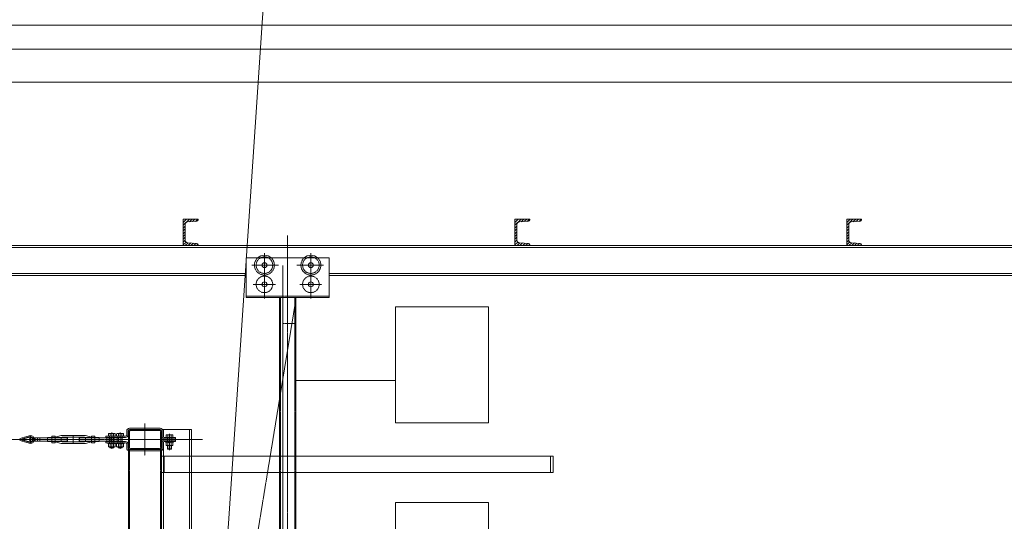
# Model space of a CAD drawing. Units: centimetres. Extents: x 242641 to 276444, y -25682 to -3464.
# Drawn here: x 258517 to 258814, y -20137 to -19985 of the extents above; entities that cross this region are included whole.
import ezdxf

# ---------------------------------------------------------------- set-up
doc = ezdxf.new("R2010")
doc.units = ezdxf.units.CM
doc.header["$MEASUREMENT"] = 0
for name, pattern in [('CENTER', [0.00875, 0.00625, -0.00125, 0, -0.00125]), ('DASHED', [0.001, 0, -0.001]), ('DGN Style 4', [578.421422, 289.030067, -144.515034, 0.361288, -144.515034])]:
    doc.linetypes.add(name, pattern=pattern)
doc.layers.add('CK_LEVEL_1', color=7, linetype='Continuous', lineweight=0)

# ---------------------------------------------------------------- blocks, each defined once
blk = doc.blocks.new('*U384')
at = {"layer": 'CK_LEVEL_1', "color": 120, "linetype": 'Continuous'}
for p, q in [((361.369, 620.837), (361.283, 620.923)), ((361.363, 620.758), (361.283, 620.838)), ((361.39, 620.901), (361.303, 620.988)), ((361.448, 620.928), (361.388, 620.988)), ((361.533, 620.928), (361.473, 620.988)), ((361.618, 620.928), (361.558, 620.988)), ((361.702, 620.928), (361.642, 620.988)), ((361.787, 620.928), (361.727, 620.988)), ((361.872, 620.928), (361.812, 620.988)), ((362.083, 620.801), (361.897, 620.988)), ((362.083, 620.886), (361.982, 620.988)), ((362.083, 620.971), (362.067, 620.988)), ((361.357, 620.68), (361.283, 620.753)), ((361.35, 620.601), (361.283, 620.668)), ((361.325, 620.542), (361.283, 620.583)), ((362.083, 620.717), (362, 620.8)), ((362.083, 620.632), (362.008, 620.707)), ((362.083, 620.547), (362.015, 620.615))]:
    blk.add_line(p, q, dxfattribs=at)
blk = doc.blocks.new('*U385')
at = {"layer": 'CK_LEVEL_1', "color": 120, "linetype": 'Continuous'}
for p, q in [((361.369, 630.837), (361.283, 630.923)), ((361.39, 630.901), (361.303, 630.988)), ((361.448, 630.928), (361.388, 630.988)), ((361.533, 630.928), (361.473, 630.988)), ((361.618, 630.928), (361.558, 630.988)), ((361.702, 630.928), (361.642, 630.988)), ((361.787, 630.928), (361.727, 630.988)), ((361.872, 630.928), (361.812, 630.988)), ((362.083, 630.801), (361.897, 630.988)), ((362.083, 630.886), (361.982, 630.988)), ((362.083, 630.971), (362.067, 630.988)), ((361.363, 630.758), (361.283, 630.838)), ((361.357, 630.68), (361.283, 630.753)), ((361.35, 630.601), (361.283, 630.668)), ((362.083, 630.717), (362, 630.8)), ((362.083, 630.632), (362.008, 630.707)), ((361.325, 630.542), (361.283, 630.583)), ((362.083, 630.547), (362.015, 630.615))]:
    blk.add_line(p, q, dxfattribs=at)
blk = doc.blocks.new('*U386')
at = {"layer": 'CK_LEVEL_1', "color": 120, "linetype": 'Continuous'}
for p, q in [((361.369, 640.837), (361.283, 640.923)), ((361.363, 640.758), (361.283, 640.838)), ((361.357, 640.68), (361.283, 640.753)), ((361.39, 640.901), (361.303, 640.988)), ((361.448, 640.928), (361.388, 640.988)), ((361.533, 640.928), (361.473, 640.988)), ((361.618, 640.928), (361.558, 640.988)), ((361.702, 640.928), (361.642, 640.988)), ((361.787, 640.928), (361.727, 640.988)), ((361.872, 640.928), (361.812, 640.988)), ((362.083, 640.801), (361.897, 640.988)), ((362.083, 640.886), (361.982, 640.988)), ((362.083, 640.717), (362, 640.8)), ((362.083, 640.971), (362.067, 640.988)), ((361.35, 640.601), (361.283, 640.668)), ((361.325, 640.542), (361.283, 640.583)), ((362.083, 640.632), (362.008, 640.707)), ((362.083, 640.547), (362.015, 640.615))]:
    blk.add_line(p, q, dxfattribs=at)
blk = doc.blocks.new('*U391')
at = {"layer": 'CK_LEVEL_1', "color": 120, "linetype": 'Continuous'}
for p, q in [((355.163, 642.535), (355.133, 642.565)), ((355.19, 642.608), (355.166, 642.631)), ((355.288, 642.608), (355.258, 642.638)), ((355.387, 642.608), (355.357, 642.638)), ((355.486, 642.608), (355.456, 642.638)), ((355.585, 642.608), (355.555, 642.638)), ((355.688, 642.604), (355.654, 642.638)), ((355.733, 642.559), (355.699, 642.593)), ((355.163, 642.436), (355.133, 642.466)), ((355.163, 642.337), (355.133, 642.367)), ((355.163, 642.238), (355.133, 642.268)), ((355.733, 642.46), (355.703, 642.49)), ((355.733, 642.361), (355.703, 642.391)), ((355.733, 642.262), (355.703, 642.292)), ((355.163, 642.139), (355.133, 642.169)), ((355.163, 642.04), (355.133, 642.07)), ((355.163, 641.941), (355.133, 641.971)), ((355.733, 642.163), (355.703, 642.193)), ((355.733, 642.064), (355.703, 642.094)), ((355.733, 641.965), (355.703, 641.995)), ((355.163, 641.842), (355.133, 641.872)), ((355.163, 641.743), (355.133, 641.773)), ((355.157, 641.65), (355.145, 641.662)), ((355.268, 641.638), (355.238, 641.668)), ((355.367, 641.638), (355.337, 641.668)), ((355.466, 641.638), (355.436, 641.668)), ((355.565, 641.638), (355.535, 641.668)), ((355.664, 641.638), (355.634, 641.668)), ((355.733, 641.866), (355.703, 641.896)), ((355.733, 641.767), (355.703, 641.797)), ((355.728, 641.673), (355.703, 641.698))]:
    blk.add_line(p, q, dxfattribs=at)

msp = doc.modelspace()

# ---------------------------------------------------------------- linework, layer by layer
at = {"color": 1, "linetype": 'DGN Style 4', "lineweight": 0}
msp.add_line((258306.4388, -24199.4964), (258718.0969, -18089.401), dxfattribs=at)
at = {"color": 7, "linetype": 'Continuous', "lineweight": 0}
msp.add_line((258596.4383, -21369.4012), (258596.4404, -20059.4012), dxfattribs=at)
at = {"layer": 'CK_LEVEL_1', "color": 120, "linetype": 'Continuous'}
for p, q in [((258816.4383, -19986.9012), (258409.9383, -19986.9012)), ((258570.9383, -20045.4012), (258566.4383, -20045.4012)), ((258566.4383, -20045.4012), (258566.4383, -20053.4012)), ((258570.5704, -20046.0497), (258567.7741, -20046.2747)), ((258570.9383, -20045.4012), (258570.9383, -20045.651)), ((258670.9383, -20045.4012), (258666.4383, -20045.4012)), ((258666.4383, -20045.4012), (258666.4383, -20053.4012)), ((258670.5704, -20046.0497), (258667.7741, -20046.2747)), ((258670.9383, -20045.4012), (258670.9383, -20045.651)), ((258770.9383, -20045.4012), (258766.4383, -20045.4012)), ((258766.4383, -20045.4012), (258766.4383, -20053.4012)), ((258770.5704, -20046.0497), (258767.7741, -20046.2747)), ((258770.9383, -20045.4012), (258770.9383, -20045.651)), ((258567.0383, -20047.0721), (258567.0383, -20051.7302)), ((258667.0383, -20047.0721), (258667.0383, -20051.7302)), ((258767.0383, -20047.0721), (258767.0383, -20051.7302)), ((259186.4383, -20053.4012), (258446.4383, -20053.4012)), ((259186.4383, -20054.0012), (258446.4383, -20054.0012)), ((258570.9383, -20053.4012), (258566.4383, -20053.4012)), ((258570.5704, -20052.7526), (258567.7741, -20052.5276)), ((258570.9383, -20053.1513), (258570.9383, -20053.4012)), ((258670.9383, -20053.4012), (258666.4383, -20053.4012)), ((258670.5704, -20052.7526), (258667.7741, -20052.5276)), ((258670.9383, -20053.1513), (258670.9383, -20053.4012)), ((258770.9383, -20053.4012), (258766.4383, -20053.4012)), ((258770.5704, -20052.7526), (258767.7741, -20052.5276)), ((258770.9383, -20053.1513), (258770.9383, -20053.4012)), ((258585.4383, -20057.1012), (258585.4383, -20069.1012)), ((258610.4383, -20057.1012), (258585.4383, -20057.1012)), ((258610.4383, -20057.1012), (258610.4383, -20069.1012)), ((258585.4383, -20061.8012), (258446.4383, -20061.8012)), ((258585.4383, -20062.4012), (258446.4383, -20062.4012)), ((259186.4383, -20061.8012), (258610.4383, -20061.8012)), ((259186.4383, -20062.4012), (258610.4383, -20062.4012)), ((258610.4383, -20069.1012), (258585.4383, -20069.1012)), ((258595.4383, -20116.9012), (258595.4383, -20069.1012)), ((258600.4383, -20116.9012), (258600.4383, -20069.1012)), ((258549.9383, -20114.3012), (258549.9383, -20109.5012)), ((258550.2383, -20114.3012), (258550.2383, -20109.5012)), ((258559.3383, -20108.9012), (258550.5383, -20108.9012)), ((258559.3383, -20109.2012), (258550.5383, -20109.2012)), ((258559.6383, -20114.3012), (258559.6383, -20109.5012)), ((258559.9383, -20114.3012), (258559.9383, -20109.5012)), ((258568.9383, -20108.9012), (258560.2311, -20108.9012)), ((258560.5383, -20111.2476), (258560.5383, -20108.9012)), ((258568.3383, -20116.9012), (258568.3383, -20108.9012)), ((258568.9383, -20116.9012), (258568.9383, -20108.9012)), ((258559.3383, -20114.6012), (258550.5383, -20114.6012)), ((258560.5383, -20116.9012), (258560.5383, -20112.5547)), ((258549.9383, -20115.2428), (258549.9383, -21179.4012)), ((258559.3383, -20114.9012), (258550.5383, -20114.9012)), ((258559.9383, -20115.194), (258559.9383, -21053.6083)), ((258677.9383, -20116.9012), (258559.9383, -20116.9012)), ((258677.9383, -20121.9012), (258677.9383, -20116.9012)), ((258677.9383, -20121.9012), (258559.9383, -20121.9012)), ((258560.5383, -20420.2476), (258560.5383, -20121.9012)), ((258568.3383, -20138.9012), (258568.3383, -20121.9012)), ((258568.9383, -20138.9012), (258568.9383, -20121.9012)), ((258595.4383, -20425.9012), (258595.4383, -20121.9012)), ((258600.4383, -20425.9012), (258600.4383, -20121.9012))]:
    msp.add_line(p, q, dxfattribs=at)
at = {"layer": 'CK_LEVEL_1', "color": 254, "linetype": 'Continuous'}
for p, q in [((259396.4383, -19994.1012), (258409.9383, -19994.1012)), ((259396.4383, -20004.1012), (258409.9383, -20004.1012)), ((258630.4383, -20094.1012), (258600.4383, -20094.1012))]:
    msp.add_line(p, q, dxfattribs=at)
at = {"layer": 'CK_LEVEL_1', "color": 1, "linetype": 'CENTER', "ltscale": 10}
for p, q in [((258597.9383, -20050.3701), (258597.9383, -21110.2532)), ((258590.9383, -20055.6912), (258590.9383, -20069.4783)), ((258604.9383, -20055.6912), (258604.9383, -20069.4783)), ((258595.1973, -20059.3012), (258587.0797, -20059.3012)), ((258600.6793, -20059.3012), (258608.7969, -20059.3012)), ((258594.2803, -20065.1012), (258587.5921, -20065.1012)), ((258601.5963, -20065.1012), (258608.2845, -20065.1012)), ((258554.8883, -20107.0995), (258554.8883, -20116.747)), ((258520.3883, -20113.1012), (258520.3883, -20110.7012)), ((258521.8383, -20111.3512), (258521.8383, -20112.4512)), ((258533.3383, -20113.1012), (258533.3383, -20110.7012)), ((258544.8383, -20111.3512), (258544.8383, -20112.4512)), ((258544.9383, -20109.8012), (258544.9383, -20114.7012)), ((258547.4383, -20109.8012), (258547.4383, -20114.7012)), ((258562.3383, -20110.2012), (258562.3383, -20115.1012)), ((258572.2856, -20111.9012), (258448.2712, -20111.9012))]:
    msp.add_line(p, q, dxfattribs=at)
at = {"layer": 'CK_LEVEL_1', "color": 254, "linetype": 'DASHED', "ltscale": 10}
msp.add_line((258582.1249, -20181.4675), (258600.4383, -20069.4797), dxfattribs=at)
at = {"layer": 'CK_LEVEL_1', "color": 120, "linetype": 'DASHED', "ltscale": 10}
for p, q in [((258610.4383, -20068.7012), (258585.4383, -20068.7012)), ((258595.7383, -20069.1012), (258595.7383, -21099.4012)), ((258600.1383, -20069.1012), (258600.1383, -21099.4012)), ((258549.9383, -20114.9012), (258559.9383, -20114.9012)), ((258549.9383, -20114.9012), (258549.9383, -20115.2428)), ((258550.2383, -20114.9012), (258550.2383, -21053.9012)), ((258559.6383, -20114.9012), (258559.6383, -21053.9012)), ((258559.9383, -20115.194), (258559.9383, -20114.9012)), ((258560.5383, -20121.9012), (258560.5383, -20116.9012)), ((258560.7383, -20121.9012), (258560.7383, -20116.9012)), ((258568.3383, -20121.9012), (258568.3383, -20116.9012)), ((258568.9383, -20121.9012), (258568.9383, -20116.9012)), ((258595.4383, -20121.9012), (258595.4383, -20116.9012)), ((258600.4383, -20121.9012), (258600.4383, -20116.9012)), ((258677.1383, -20121.9012), (258677.1383, -20116.9012))]:
    msp.add_line(p, q, dxfattribs=at)
at = {"layer": 'CK_LEVEL_1', "color": 230, "linetype": 'Continuous'}
for p, q in [((258658.4383, -20071.9012), (258630.4383, -20071.9012)), ((258630.4383, -20106.9012), (258630.4383, -20071.9012)), ((258658.4383, -20106.9012), (258658.4383, -20071.9012)), ((258559.5383, -20108.5012), (258550.2383, -20108.5012)), ((258658.4383, -20106.9012), (258630.4383, -20106.9012)), ((258520.0487, -20110.7502), (258517.175, -20111.5982)), ((258520.176, -20111.1818), (258517.7383, -20111.9012)), ((258549.0383, -20110.9012), (258543.1383, -20110.9012)), ((258543.1383, -20111.3012), (258543.1383, -20110.9012)), ((258549.0383, -20111.3012), (258543.1383, -20111.3012)), ((258549.4383, -20110.5012), (258549.4383, -20109.3012)), ((258549.8383, -20110.5012), (258549.8383, -20109.3012)), ((258559.5383, -20108.9012), (258550.2383, -20108.9012)), ((258559.9383, -20110.9012), (258559.9383, -20109.3012)), ((258560.3383, -20110.9012), (258560.3383, -20109.3012)), ((258560.7383, -20111.3012), (258564.1383, -20111.3012)), ((258564.1383, -20111.3012), (258564.1383, -20111.7012)), ((258520.0487, -20113.0521), (258517.175, -20112.2041)), ((258520.176, -20112.6205), (258517.7383, -20111.9012)), ((258543.1383, -20112.5012), (258543.1383, -20112.9012)), ((258549.0383, -20112.5012), (258543.1383, -20112.5012)), ((258549.0383, -20112.9012), (258543.1383, -20112.9012)), ((258549.4383, -20113.3012), (258549.4383, -20114.5012)), ((258549.8383, -20113.3012), (258549.8383, -20114.5012)), ((258559.9383, -20112.9012), (258559.9383, -20114.5012)), ((258560.3383, -20112.9012), (258560.3383, -20114.5012)), ((258564.1383, -20111.7012), (258560.7383, -20111.7012)), ((258564.1383, -20112.1012), (258560.7383, -20112.1012)), ((258560.7383, -20112.5012), (258564.1383, -20112.5012)), ((258564.1383, -20112.5012), (258564.1383, -20112.1012)), ((258559.5383, -20114.9012), (258550.2383, -20114.9012)), ((258559.5383, -20115.3012), (258550.2383, -20115.3012)), ((258630.4383, -20165.9012), (258630.4383, -20130.9012)), ((258658.4383, -20130.9012), (258630.4383, -20130.9012)), ((258658.4383, -20165.9012), (258658.4383, -20130.9012))]:
    msp.add_line(p, q, dxfattribs=at)
at = {"layer": 'CK_LEVEL_1', "color": 252, "linetype": 'DASHED', "ltscale": 10}
for p, q in [((258600.4383, -20076.9012), (258596.4383, -20076.9012)), ((258596.4383, -20076.9012), (258596.4383, -21099.4012))]:
    msp.add_line(p, q, dxfattribs=at)
at = {"layer": 'CK_LEVEL_1', "color": 230, "linetype": 'DASHED', "ltscale": 10}
for p, q in [((258520.1477, -20111.0859), (258517.385, -20111.9012)), ((258544.2883, -20111.3012), (258544.2883, -20110.9012)), ((258545.5883, -20111.3012), (258545.5883, -20110.9012)), ((258546.7883, -20111.3012), (258546.7883, -20110.9012)), ((258548.0883, -20111.3012), (258548.0883, -20110.9012)), ((258561.6883, -20111.7012), (258561.6883, -20111.3012)), ((258562.9883, -20111.7012), (258562.9883, -20111.3012)), ((258520.1477, -20112.7164), (258517.385, -20111.9012)), ((258544.2883, -20112.9012), (258544.2883, -20112.5012)), ((258545.5883, -20112.9012), (258545.5883, -20112.5012)), ((258546.7883, -20112.9012), (258546.7883, -20112.5012)), ((258548.0883, -20112.9012), (258548.0883, -20112.5012)), ((258561.6883, -20112.5012), (258561.6883, -20112.1012)), ((258562.9883, -20112.5012), (258562.9883, -20112.1012))]:
    msp.add_line(p, q, dxfattribs=at)
at = {"layer": 'CK_LEVEL_1', "color": 3, "linetype": 'Continuous'}
for p, q in [((258525.5383, -20111.3512), (258520.5883, -20111.3512)), ((258526.8383, -20111.3012), (258525.5383, -20111.3012)), ((258525.5383, -20112.5012), (258525.5383, -20111.3012)), ((258526.8383, -20111.0012), (258526.9187, -20110.8619)), ((258526.8383, -20111.0012), (258526.8383, -20112.8012)), ((258527.7579, -20110.8619), (258526.9187, -20110.8619)), ((258527.7579, -20111.3815), (258526.9187, -20111.3815)), ((258527.8383, -20111.0012), (258527.7579, -20110.8619)), ((258527.8383, -20111.1835), (258529.6383, -20110.7012)), ((258527.8383, -20111.0012), (258527.8383, -20112.8012)), ((258527.8383, -20112.6188), (258527.8383, -20111.1835)), ((258529.6383, -20110.7012), (258537.0383, -20110.7012)), ((258529.6383, -20112.3012), (258529.6383, -20111.5012)), ((258531.4383, -20111.3012), (258529.7147, -20111.3012)), ((258529.9383, -20111.2012), (258536.7383, -20111.2012)), ((258531.4383, -20111.3012), (258531.5383, -20111.4012)), ((258531.4383, -20112.5012), (258531.4383, -20111.3012)), ((258531.5383, -20112.4012), (258531.5383, -20111.4012)), ((258535.2383, -20111.3012), (258535.1383, -20111.4012)), ((258535.1383, -20112.4012), (258535.1383, -20111.4012)), ((258535.2383, -20112.5012), (258535.2383, -20111.3012)), ((258535.2383, -20111.3012), (258536.9619, -20111.3012)), ((258538.8383, -20111.1835), (258537.0383, -20110.7012)), ((258537.0383, -20112.3012), (258537.0383, -20111.5012)), ((258538.8383, -20111.0012), (258538.9187, -20110.8619)), ((258538.8383, -20112.8012), (258538.8383, -20111.0012)), ((258538.8383, -20112.6188), (258538.8383, -20111.1835)), ((258538.9187, -20110.8619), (258539.7579, -20110.8619)), ((258538.9187, -20111.3815), (258539.7579, -20111.3815)), ((258539.8383, -20111.0012), (258539.7579, -20110.8619)), ((258539.8383, -20112.8012), (258539.8383, -20111.0012)), ((258539.8383, -20111.3012), (258541.1383, -20111.3012)), ((258541.1383, -20112.5012), (258541.1383, -20111.3012)), ((258541.1383, -20111.3512), (258546.0883, -20111.3512)), ((258544.0383, -20110.1012), (258543.8991, -20110.1815)), ((258543.8991, -20110.9012), (258543.8991, -20110.1815)), ((258543.8991, -20110.9012), (258545.9775, -20110.9012)), ((258544.0383, -20110.1012), (258545.8383, -20110.1012)), ((258544.4187, -20110.9012), (258544.4187, -20110.1815)), ((258545.4579, -20110.9012), (258545.4579, -20110.1815)), ((258545.8383, -20110.1012), (258545.9775, -20110.1815)), ((258545.9775, -20110.9012), (258545.9775, -20110.1815)), ((258546.5383, -20110.1012), (258546.3991, -20110.1815)), ((258546.3991, -20110.9012), (258546.3991, -20110.1815)), ((258546.3991, -20110.9012), (258548.4775, -20110.9012)), ((258546.5383, -20110.1012), (258548.3383, -20110.1012)), ((258546.8383, -20111.3012), (258546.8383, -20112.5012)), ((258546.9187, -20110.9012), (258546.9187, -20110.1815)), ((258547.9579, -20110.9012), (258547.9579, -20110.1815)), ((258548.0383, -20111.3012), (258548.0383, -20112.5012)), ((258548.3383, -20110.1012), (258548.4775, -20110.1815)), ((258548.4775, -20110.9012), (258548.4775, -20110.1815)), ((258561.4383, -20110.5012), (258561.2991, -20110.5815)), ((258561.2991, -20111.3012), (258561.2991, -20110.5815)), ((258561.2991, -20111.3012), (258563.3775, -20111.3012)), ((258561.4383, -20110.5012), (258563.2383, -20110.5012)), ((258561.8187, -20111.3012), (258561.8187, -20110.5815)), ((258562.8579, -20111.3012), (258562.8579, -20110.5815)), ((258563.2383, -20110.5012), (258563.3775, -20110.5815)), ((258563.3775, -20111.3012), (258563.3775, -20110.5815)), ((258525.5383, -20112.4512), (258520.5883, -20112.4512)), ((258526.8383, -20112.5012), (258525.5383, -20112.5012)), ((258526.8383, -20112.8012), (258526.9187, -20112.9404)), ((258527.7579, -20112.4208), (258526.9187, -20112.4208)), ((258527.7579, -20112.9404), (258526.9187, -20112.9404)), ((258527.8383, -20112.8012), (258527.7579, -20112.9404)), ((258527.8383, -20112.6188), (258529.6383, -20113.1012)), ((258529.6383, -20113.1012), (258537.0383, -20113.1012)), ((258531.4383, -20112.5012), (258529.7147, -20112.5012)), ((258529.9383, -20112.6012), (258536.7383, -20112.6012)), ((258531.5383, -20112.4012), (258531.4383, -20112.5012)), ((258535.1383, -20112.4012), (258535.2383, -20112.5012)), ((258535.2383, -20112.5012), (258536.9619, -20112.5012)), ((258538.8383, -20112.6188), (258537.0383, -20113.1012)), ((258538.8383, -20112.8012), (258538.9187, -20112.9404)), ((258538.9187, -20112.4208), (258539.7579, -20112.4208)), ((258538.9187, -20112.9404), (258539.7579, -20112.9404)), ((258539.8383, -20112.8012), (258539.7579, -20112.9404)), ((258539.8383, -20112.5012), (258541.1383, -20112.5012)), ((258541.1383, -20112.4512), (258546.0883, -20112.4512)), ((258543.7383, -20112.9012), (258546.1383, -20112.9012)), ((258543.7383, -20112.9012), (258543.7383, -20113.0887)), ((258543.7383, -20113.0887), (258543.8008, -20113.1512)), ((258546.1383, -20113.0887), (258543.7383, -20113.0887)), ((258543.8008, -20113.1512), (258546.0758, -20113.1512)), ((258544.0383, -20113.1512), (258543.8991, -20113.2315)), ((258543.8991, -20114.0708), (258543.8991, -20113.2315)), ((258544.0383, -20114.1512), (258543.8991, -20114.0708)), ((258545.8383, -20113.1512), (258544.0383, -20113.1512)), ((258545.8383, -20114.1512), (258544.0383, -20114.1512)), ((258544.3383, -20114.1512), (258544.3383, -20114.2938)), ((258544.3383, -20114.2938), (258544.4456, -20114.4012)), ((258545.5383, -20114.2938), (258544.3383, -20114.2938)), ((258544.4187, -20114.0708), (258544.4187, -20113.2315)), ((258545.431, -20114.4012), (258544.4456, -20114.4012)), ((258545.5383, -20114.2938), (258545.431, -20114.4012)), ((258545.4579, -20114.0708), (258545.4579, -20113.2315)), ((258545.5383, -20114.1512), (258545.5383, -20114.2938)), ((258545.8383, -20113.1512), (258545.9775, -20113.2315)), ((258545.8383, -20114.1512), (258545.9775, -20114.0708)), ((258545.9775, -20114.0708), (258545.9775, -20113.2315)), ((258546.1383, -20113.0887), (258546.0758, -20113.1512)), ((258546.1383, -20112.9012), (258546.1383, -20113.0887)), ((258546.2383, -20112.9012), (258546.2383, -20113.0887)), ((258546.2383, -20112.9012), (258548.6383, -20112.9012)), ((258548.6383, -20113.0887), (258546.2383, -20113.0887)), ((258546.2383, -20113.0887), (258546.3008, -20113.1512)), ((258546.3008, -20113.1512), (258548.5758, -20113.1512)), ((258546.5383, -20113.1512), (258546.3991, -20113.2315)), ((258546.3991, -20114.0708), (258546.3991, -20113.2315)), ((258546.5383, -20114.1512), (258546.3991, -20114.0708)), ((258548.3383, -20113.1512), (258546.5383, -20113.1512)), ((258548.3383, -20114.1512), (258546.5383, -20114.1512)), ((258546.8383, -20114.1512), (258546.8383, -20114.2938)), ((258548.0383, -20114.2938), (258546.8383, -20114.2938)), ((258546.8383, -20114.2938), (258546.9456, -20114.4012)), ((258546.9187, -20114.0708), (258546.9187, -20113.2315)), ((258547.931, -20114.4012), (258546.9456, -20114.4012)), ((258548.0383, -20114.2938), (258547.931, -20114.4012)), ((258547.9579, -20114.0708), (258547.9579, -20113.2315)), ((258548.0383, -20114.1512), (258548.0383, -20114.2938)), ((258548.3383, -20113.1512), (258548.4775, -20113.2315)), ((258548.3383, -20114.1512), (258548.4775, -20114.0708)), ((258548.4775, -20114.0708), (258548.4775, -20113.2315)), ((258548.6383, -20113.0887), (258548.5758, -20113.1512)), ((258548.6383, -20112.9012), (258548.6383, -20113.0887)), ((258561.1383, -20112.5012), (258563.5383, -20112.5012)), ((258561.1383, -20112.5012), (258561.1383, -20112.6887)), ((258561.1383, -20112.6887), (258561.2008, -20112.7512)), ((258563.5383, -20112.6887), (258561.1383, -20112.6887)), ((258561.2008, -20112.7512), (258563.4758, -20112.7512)), ((258561.4383, -20112.7512), (258561.2991, -20112.8315)), ((258561.2991, -20113.6708), (258561.2991, -20112.8315)), ((258561.4383, -20113.7512), (258561.2991, -20113.6708)), ((258563.2383, -20112.7512), (258561.4383, -20112.7512)), ((258563.2383, -20113.7512), (258561.4383, -20113.7512)), ((258561.7383, -20111.7012), (258561.7383, -20112.1012)), ((258561.7383, -20113.7512), (258561.7383, -20114.6938)), ((258561.8187, -20113.6708), (258561.8187, -20112.8315)), ((258562.8579, -20113.6708), (258562.8579, -20112.8315)), ((258562.9383, -20111.7012), (258562.9383, -20112.1012)), ((258562.9383, -20113.7512), (258562.9383, -20114.6938)), ((258563.2383, -20112.7512), (258563.3775, -20112.8315)), ((258563.2383, -20113.7512), (258563.3775, -20113.6708)), ((258563.3775, -20113.6708), (258563.3775, -20112.8315)), ((258563.5383, -20112.6887), (258563.4758, -20112.7512)), ((258563.5383, -20112.5012), (258563.5383, -20112.6887)), ((258561.7383, -20114.6938), (258561.8456, -20114.8012)), ((258562.9383, -20114.6938), (258561.7383, -20114.6938)), ((258562.831, -20114.8012), (258561.8456, -20114.8012)), ((258562.9383, -20114.6938), (258562.831, -20114.8012))]:
    msp.add_line(p, q, dxfattribs=at)
at = {"layer": 'CK_LEVEL_1', "color": 3, "linetype": 'DASHED', "ltscale": 10}
for p, q in [((258522.5383, -20111.3512), (258522.5383, -20112.4512)), ((258523.2699, -20111.3512), (258523.2699, -20112.4512)), ((258529.7147, -20111.3012), (258526.8383, -20111.3012)), ((258536.9619, -20111.3012), (258539.8383, -20111.3012)), ((258543.4067, -20111.3512), (258543.4067, -20112.4512)), ((258544.1383, -20111.3512), (258544.1383, -20112.4512)), ((258544.3383, -20111.3012), (258544.3383, -20112.5012)), ((258545.5383, -20111.3012), (258545.5383, -20112.5012)), ((258529.7147, -20112.5012), (258526.8383, -20112.5012)), ((258536.9619, -20112.5012), (258539.8383, -20112.5012))]:
    msp.add_line(p, q, dxfattribs=at)
at = {"layer": 'CK_LEVEL_1', "color": 1, "linetype": 'Continuous'}
for p, q in [((258526.8383, -20111.4012), (258525.5383, -20111.4012)), ((258531.5383, -20111.4012), (258529.6555, -20111.4012)), ((258535.1383, -20111.4012), (258537.0211, -20111.4012)), ((258539.8383, -20111.4012), (258541.1383, -20111.4012)), ((258546.9456, -20111.3012), (258546.9456, -20112.5012)), ((258547.931, -20111.3012), (258547.931, -20112.5012)), ((258526.8383, -20112.4012), (258525.5383, -20112.4012)), ((258531.5383, -20112.4012), (258529.6555, -20112.4012)), ((258535.1383, -20112.4012), (258537.0211, -20112.4012)), ((258539.8383, -20112.4012), (258541.1383, -20112.4012)), ((258544.4456, -20114.1512), (258544.4456, -20114.4012)), ((258545.431, -20114.1512), (258545.431, -20114.4012)), ((258546.9456, -20114.1512), (258546.9456, -20114.4012)), ((258547.931, -20114.1512), (258547.931, -20114.4012)), ((258561.8456, -20111.7012), (258561.8456, -20112.1012)), ((258561.8456, -20113.7512), (258561.8456, -20114.8012)), ((258562.831, -20111.7012), (258562.831, -20112.1012)), ((258562.831, -20113.7512), (258562.831, -20114.8012))]:
    msp.add_line(p, q, dxfattribs=at)
at = {"layer": 'CK_LEVEL_1', "color": 1, "linetype": 'DASHED', "ltscale": 10}
for p, q in [((258529.6555, -20111.4012), (258526.8383, -20111.4012)), ((258537.0211, -20111.4012), (258539.8383, -20111.4012)), ((258544.4456, -20111.3012), (258544.4456, -20112.5012)), ((258545.431, -20111.3012), (258545.431, -20112.5012)), ((258529.6555, -20112.4012), (258526.8383, -20112.4012)), ((258537.0211, -20112.4012), (258539.8383, -20112.4012))]:
    msp.add_line(p, q, dxfattribs=at)
at = {"layer": 'CK_LEVEL_1', "color": 3, "linetype": 'DASHED', "ltscale": 10}
for centre in [(258590.9383, -20059.3012), (258604.9383, -20059.3012), (258590.9383, -20065.1012), (258604.9383, -20065.1012)]:
    msp.add_circle(centre, 2.5, dxfattribs=at)
at = {"layer": 'CK_LEVEL_1', "color": 3, "linetype": 'Continuous'}
for centre in [(258590.9383, -20059.3012), (258604.9383, -20059.3012), (258590.9383, -20065.1012), (258604.9383, -20065.1012)]:
    msp.add_circle(centre, 0.75, dxfattribs=at)
at = {"layer": 'CK_LEVEL_1', "color": 120, "linetype": 'Continuous'}
for centre, radius, start, end in [((258567.8383, -20047.0721), 0.8, 94.6, 180), ((258570.5383, -20045.651), 0.4, 274.6, 0), ((258667.8383, -20047.0721), 0.8, 94.6, 180), ((258670.5383, -20045.651), 0.4, 274.6, 0), ((258767.8383, -20047.0721), 0.8, 94.6, 180), ((258770.5383, -20045.651), 0.4, 274.6, 0), ((258567.8383, -20051.7302), 0.8, 180, 265.4), ((258667.8383, -20051.7302), 0.8, 180, 265.4), ((258767.8383, -20051.7302), 0.8, 180, 265.4), ((258570.5383, -20053.1513), 0.4, 0, 85.4), ((258670.5383, -20053.1513), 0.4, 0, 85.4), ((258770.5383, -20053.1513), 0.4, 0, 85.4), ((258550.5383, -20109.5012), 0.6, 90, 180), ((258550.5383, -20109.5012), 0.3, 90, 180), ((258559.3383, -20109.5012), 0.6, 0, 90), ((258559.3383, -20109.5012), 0.3, 0, 90), ((258550.5383, -20114.3012), 0.6, 180, 270), ((258550.5383, -20114.3012), 0.3, 180, 270), ((258559.3383, -20114.3012), 0.3, 270, 0), ((258559.3383, -20114.3012), 0.6, 270, 0)]:
    msp.add_arc(centre, radius, start, end, dxfattribs=at)
at = {"layer": 'CK_LEVEL_1', "color": 3, "linetype": 'DASHED', "ltscale": 10}
for centre, radius, start, end in [((258590.9383, -20059.3012), 3, 132.833428, 47.166572), ((258604.9383, -20059.3012), 3, 132.833428, 47.166572), ((258520.5883, -20111.9012), 0.55, 270, 90), ((258546.0883, -20111.9012), 0.55, 90, 270)]:
    msp.add_arc(centre, radius, start, end, dxfattribs=at)
at = {"layer": 'CK_LEVEL_1', "color": 3, "linetype": 'Continuous'}
for centre, radius, start, end in [((258590.9383, -20059.3012), 3, 47.166572, 132.833428), ((258604.9383, -20059.3012), 3, 47.166572, 132.833428), ((258520.5883, -20111.9012), 0.55, 90, 270), ((258529.9383, -20111.5012), 0.3, 90, 180), ((258536.7383, -20111.5012), 0.3, 0, 90), ((258546.0883, -20111.9012), 0.55, 270, 90), ((258529.9383, -20112.3012), 0.3, 180, 270), ((258536.7383, -20112.3012), 0.3, 270, 0)]:
    msp.add_arc(centre, radius, start, end, dxfattribs=at)
at = {"layer": 'CK_LEVEL_1', "color": 230, "linetype": 'Continuous'}
for centre, radius, start, end in [((258550.2383, -20109.3012), 0.8, 90, 180), ((258559.5383, -20109.3012), 0.8, 0, 90), ((258520.3883, -20111.9012), 1.2, 27.279613, 106.440463), ((258520.3883, -20111.9012), 0.75, 47.166572, 106.440463), ((258549.0383, -20110.5012), 0.8, 270, 0), ((258549.0383, -20110.5012), 0.4, 270, 0), ((258550.2383, -20109.3012), 0.4, 90, 180), ((258559.5383, -20109.3012), 0.4, 0, 90), ((258560.7383, -20110.9012), 0.8, 180, 270), ((258560.7383, -20110.9012), 0.4, 180, 270), ((258520.3883, -20111.9012), 1.2, 253.559537, 332.720387), ((258520.3883, -20111.9012), 0.75, 253.559537, 312.833428), ((258549.0383, -20113.3012), 0.8, 0, 90), ((258549.0383, -20113.3012), 0.4, 0, 90), ((258550.2383, -20114.5012), 0.8, 180, 270), ((258550.2383, -20114.5012), 0.4, 180, 270), ((258559.5383, -20114.5012), 0.4, 270, 0), ((258559.5383, -20114.5012), 0.8, 270, 0), ((258560.7383, -20112.9012), 0.8, 90, 180), ((258560.7383, -20112.9012), 0.4, 90, 180)]:
    msp.add_arc(centre, radius, start, end, dxfattribs=at)
at = {"layer": 'CK_LEVEL_1', "color": 230, "linetype": 'DASHED', "ltscale": 10}
for radius, start, end in [(0.85, 253.559537, 106.440463), (0.75, 312.833428, 47.166572), (1.2, 332.720387, 27.279613)]:
    msp.add_arc((258520.3883, -20111.9012), radius, start, end, dxfattribs=at)
at = {"layer": 'CK_LEVEL_1', "color": 3, "linetype": 'Continuous', "extrusion": (0, 0, -1)}
for centre, radius, start, end in [((-258527.2984, -20111.1217), 0.46, 325.615753, 34.384247), ((-258528.5579, -20111.9012), 1.7196, 342.412046, 17.587954), ((-258527.3783, -20111.1217), 0.46, 145.615753, 214.384247), ((-258526.1187, -20111.9012), 1.7196, 162.412046, 197.587954), ((-258539.2984, -20111.1217), 0.46, 325.615753, 34.384247), ((-258540.5579, -20111.9012), 1.7196, 342.412046, 17.587954), ((-258539.3783, -20111.1217), 0.46, 145.615753, 214.384247), ((-258538.1187, -20111.9012), 1.7196, 162.412046, 197.587954), ((-258544.1589, -20110.5612), 0.46, 55.615753, 124.384247), ((-258544.9383, -20111.8208), 1.7196, 72.412046, 107.587954), ((-258545.7177, -20110.5612), 0.46, 55.615753, 124.384247), ((-258546.6589, -20110.5612), 0.46, 55.615753, 124.384247), ((-258547.4383, -20111.8208), 1.7196, 72.412046, 107.587954), ((-258548.2177, -20110.5612), 0.46, 55.615753, 124.384247), ((-258561.5589, -20110.9612), 0.46, 55.615753, 124.384247), ((-258562.3383, -20112.2208), 1.7196, 72.412046, 107.587954), ((-258563.1177, -20110.9612), 0.46, 55.615753, 124.384247), ((-258527.2984, -20112.6806), 0.46, 325.615753, 34.384247), ((-258527.3783, -20112.6806), 0.46, 145.615753, 214.384247), ((-258539.2984, -20112.6806), 0.46, 325.615753, 34.384247), ((-258539.3783, -20112.6806), 0.46, 145.615753, 214.384247), ((-258544.1589, -20113.6112), 0.46, 55.615753, 124.384247), ((-258544.1589, -20113.6911), 0.46, 235.615753, 304.384247), ((-258544.9383, -20114.8708), 1.7196, 72.412046, 107.587954), ((-258544.9383, -20112.4315), 1.7196, 252.412046, 287.587954), ((-258545.7177, -20113.6112), 0.46, 55.615753, 124.384247), ((-258545.7177, -20113.6911), 0.46, 235.615753, 304.384247), ((-258546.6589, -20113.6112), 0.46, 55.615753, 124.384247), ((-258546.6589, -20113.6911), 0.46, 235.615753, 304.384247), ((-258547.4383, -20114.8708), 1.7196, 72.412046, 107.587954), ((-258547.4383, -20112.4315), 1.7196, 252.412046, 287.587954), ((-258548.2177, -20113.6112), 0.46, 55.615753, 124.384247), ((-258548.2177, -20113.6911), 0.46, 235.615753, 304.384247), ((-258561.5589, -20113.2112), 0.46, 55.615753, 124.384247), ((-258561.5589, -20113.2911), 0.46, 235.615753, 304.384247), ((-258562.3383, -20114.4708), 1.7196, 72.412046, 107.587954), ((-258562.3383, -20112.0315), 1.7196, 252.412046, 287.587954), ((-258563.1177, -20113.2112), 0.46, 55.615753, 124.384247), ((-258563.1177, -20113.2911), 0.46, 235.615753, 304.384247)]:
    msp.add_arc(centre, radius, start, end, dxfattribs=at)

# ---------------------------------------------------------------- block references
at = {"linetype": 'Continuous', "xscale": 10, "yscale": 10, "zscale": 10, "rotation": 90}
for name in ['*U386', '*U385', '*U384', '*U391']:
    msp.add_blockref(name, (264976.3179, -23666.2353), dxfattribs=at)

doc.saveas('drawing.dxf')
